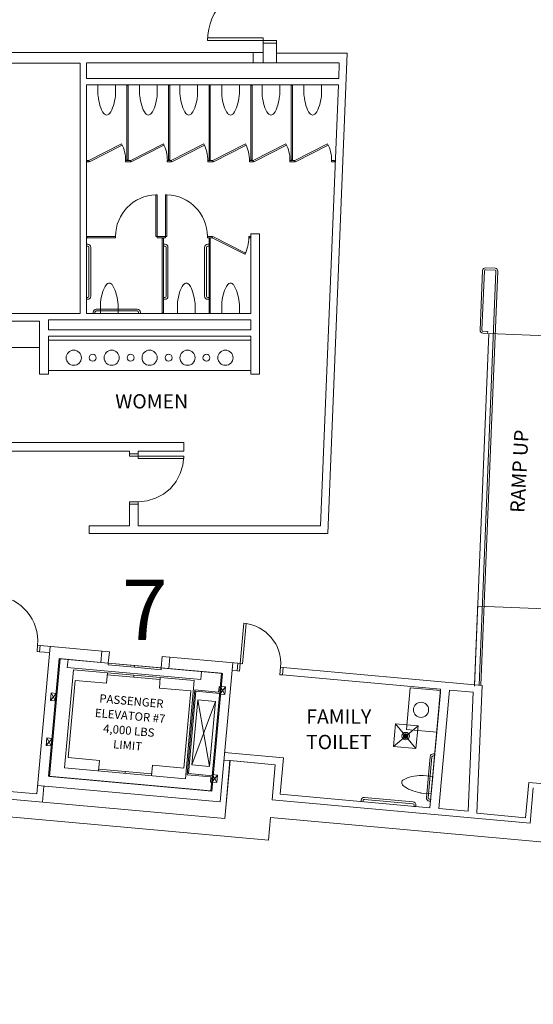
# Model space of a CAD drawing. Units: feet. Extents: x 27 to 1272, y 32 to 737.
# Drawn here: x 173 to 207, y 335 to 400 of the extents above; entities that cross this region are included whole.
import ezdxf

# ---------------------------------------------------------------- set-up
doc = ezdxf.new("R2010")
doc.units = ezdxf.units.FT
doc.header["$LTSCALE"] = 40
doc.header["$MEASUREMENT"] = 0
doc.layers.add('BASEPLAN', color=7, linetype='Continuous', lineweight=15)
doc.layers.add('TEXT_Client', color=6, linetype='Continuous', lineweight=15, true_color=0xff00ff)
doc.styles.add('Times', font='Times.ttc')

msp = doc.modelspace()

# ---------------------------------------------------------------- linework, layer by layer
at = {"layer": 'BASEPLAN', "color": 7, "linetype": 'Continuous', "lineweight": 15, "transparency": 33554687}
for p, q in [((185.749, 398.254), (185.749, 398.42)), ((185.749, 398.42), (189.416, 398.42)), ((189.416, 398.254), (185.749, 398.254)), ((189.416, 398.42), (189.416, 398.254)), ((189.416, 398.087), (189.416, 398.254)), ((189.416, 398.254), (190.291, 398.254)), ((190.291, 398.087), (189.416, 398.087)), ((190.291, 398.087), (189.416, 398.087)), ((189.416, 398.087), (189.416, 397.455)), ((190.291, 398.087), (189.416, 398.087)), ((190.291, 398.254), (190.291, 398.087)), ((190.291, 396.789), (190.291, 398.087)), ((193.669, 365.753), (194.96, 397.422)), ((177.344, 380.253), (177.344, 396.755)), ((177.761, 395.755), (177.761, 396.755)), ((194.392, 395.755), (194.432, 396.755)), ((177.761, 395.755), (194.392, 395.755)), ((177.761, 380.253), (177.761, 395.339)), ((177.761, 395.339), (194.375, 395.339)), ((193.189, 366.253), (194.375, 395.339)), ((181.173, 371.011), (180.589, 371.011)), ((180.589, 370.844), (180.589, 371.011)), ((180.589, 371.011), (181.173, 371.011)), ((184.173, 370.844), (180.589, 370.844)), ((181.173, 371.011), (181.173, 370.698)), ((184.173, 370.698), (184.173, 370.844)), ((181.173, 370.698), (184.173, 370.698)), ((180.589, 367.844), (180.589, 367.677)), ((181.173, 367.844), (180.589, 367.844)), ((180.589, 367.677), (181.173, 367.677)), ((180.589, 367.677), (181.173, 367.677)), ((181.173, 367.677), (181.173, 367.844)), ((188.141, 359.83), (187.901, 357.175)), ((188.046, 357.161), (188.286, 359.817)), ((188.286, 359.817), (188.141, 359.83)), ((174.542, 358.381), (174.504, 357.966)), ((174.708, 358.366), (174.542, 358.381)), ((174.67, 357.951), (174.708, 358.366)), ((174.67, 357.951), (174.708, 358.366)), ((174.708, 358.366), (179.27, 357.954)), ((174.49, 348.577), (175.369, 358.306)), ((174.504, 357.966), (174.67, 357.951)), ((174.67, 357.951), (175.331, 357.891)), ((179.27, 357.954), (179.202, 357.207)), ((175.965, 357.499), (175.265, 349.739)), ((175.965, 357.499), (179.202, 357.207)), ((182.755, 357.639), (182.688, 356.892)), ((182.755, 357.639), (187.735, 357.189)), ((186.575, 348.048), (187.403, 357.219)), ((187.735, 357.19), (187.69, 356.692)), ((187.901, 357.175), (187.735, 357.19)), ((187.856, 356.677), (187.901, 357.175)), ((187.901, 357.175), (188.046, 357.161)), ((182.688, 356.897), (186.672, 356.537)), ((186.672, 356.537), (185.971, 348.772)), ((187.358, 356.721), (187.69, 356.692)), ((187.69, 356.692), (187.856, 356.677)), ((190.512, 356.437), (190.557, 356.935)), ((190.678, 356.422), (190.512, 356.437)), ((190.557, 356.935), (190.723, 356.92)), ((190.723, 356.92), (190.678, 356.422)), ((190.678, 356.422), (201.115, 355.48)), ((201.696, 355.427), (203.254, 355.286)), ((175.265, 349.739), (185.971, 348.772)), ((170.344, 348.952), (174.49, 348.577)), ((174.541, 349.135), (186.575, 348.048)), ((174.861, 348.042), (174.956, 349.097))]:
    msp.add_line(p, q, dxfattribs=at)
at = {"layer": 'BASEPLAN', "color": 7, "transparency": 33554687}
for p, q in [((170.588, 397.455), (189.416, 397.455)), ((188.755, 397.455), (189.422, 397.455)), ((188.755, 396.789), (188.755, 397.455)), ((189.422, 397.455), (189.422, 396.789)), ((190.291, 397.422), (194.96, 397.422)), ((170.588, 396.755), (177.344, 396.755)), ((177.344, 396.755), (170.765, 396.755)), ((177.344, 396.755), (177.344, 380.253)), ((177.761, 396.789), (194.432, 396.789)), ((189.422, 396.789), (188.755, 396.789)), ((178.511, 394.695), (178.511, 395.339)), ((178.511, 395.339), (179.678, 395.339)), ((179.678, 395.339), (179.678, 394.695)), ((180.428, 395.297), (180.511, 395.297)), ((180.428, 390.38), (180.428, 395.297)), ((180.428, 395.297), (180.428, 395.297)), ((180.511, 395.297), (180.511, 390.38)), ((181.261, 394.695), (181.261, 395.339)), ((181.261, 395.339), (182.428, 395.339)), ((182.428, 395.339), (182.428, 394.695)), ((183.178, 395.297), (183.261, 395.297)), ((183.178, 390.38), (183.178, 395.297)), ((183.178, 395.297), (183.178, 395.297)), ((183.261, 395.297), (183.261, 390.38)), ((183.928, 394.695), (183.928, 395.339)), ((183.928, 395.339), (185.094, 395.339)), ((185.094, 395.339), (185.094, 394.695)), ((185.844, 395.297), (185.928, 395.297)), ((185.844, 390.38), (185.844, 395.297)), ((185.844, 395.297), (185.844, 395.297)), ((185.928, 395.297), (185.928, 390.38)), ((186.678, 394.695), (186.678, 395.339)), ((186.678, 395.339), (187.844, 395.339)), ((187.844, 395.339), (187.844, 394.695)), ((188.594, 395.297), (188.678, 395.297)), ((188.594, 390.38), (188.594, 395.297)), ((188.594, 395.297), (188.594, 395.297)), ((188.678, 395.297), (188.678, 390.38)), ((189.344, 394.695), (189.344, 395.339)), ((189.344, 395.339), (190.511, 395.339)), ((190.511, 395.339), (190.511, 394.695)), ((191.261, 395.297), (191.344, 395.297)), ((191.261, 390.38), (191.261, 395.297)), ((191.261, 395.297), (191.261, 395.297)), ((191.344, 395.297), (191.344, 390.38)), ((192.094, 394.695), (192.094, 395.339)), ((192.094, 395.339), (193.261, 395.339)), ((193.261, 395.339), (193.261, 394.695)), ((180.081, 391.436), (177.928, 390.339)), ((177.965, 390.264), (180.119, 391.362)), ((180.119, 391.362), (180.081, 391.436)), ((182.831, 391.436), (180.678, 390.339)), ((180.715, 390.264), (182.869, 391.362)), ((182.869, 391.362), (182.831, 391.436)), ((185.498, 391.436), (183.344, 390.339)), ((183.382, 390.264), (185.535, 391.362)), ((185.535, 391.362), (185.498, 391.436)), ((188.248, 391.436), (186.094, 390.339)), ((186.132, 390.264), (188.285, 391.362)), ((188.285, 391.362), (188.248, 391.436)), ((190.914, 391.436), (188.761, 390.339)), ((188.799, 390.264), (190.952, 391.362)), ((190.952, 391.362), (190.914, 391.436)), ((193.664, 391.436), (191.511, 390.339)), ((191.549, 390.264), (193.702, 391.362)), ((193.702, 391.362), (193.664, 391.436)), ((177.928, 390.339), (177.803, 390.339)), ((177.803, 390.339), (177.803, 390.255)), ((177.803, 390.255), (177.928, 390.255)), ((177.928, 390.339), (177.965, 390.264)), ((177.928, 390.255), (177.928, 390.339)), ((177.928, 390.255), (177.928, 390.255)), ((180.678, 390.339), (180.344, 390.339)), ((180.344, 390.339), (180.344, 390.255)), ((180.344, 390.255), (180.678, 390.255)), ((180.511, 390.38), (180.428, 390.38)), ((180.678, 390.339), (180.715, 390.264)), ((180.678, 390.255), (180.678, 390.339)), ((180.678, 390.255), (180.678, 390.255)), ((183.344, 390.339), (183.094, 390.339)), ((183.094, 390.339), (183.094, 390.255)), ((183.094, 390.255), (183.344, 390.255)), ((183.261, 390.38), (183.178, 390.38)), ((183.344, 390.339), (183.382, 390.264)), ((183.344, 390.255), (183.344, 390.339)), ((183.344, 390.255), (183.344, 390.255)), ((186.094, 390.339), (185.761, 390.339)), ((185.761, 390.339), (185.761, 390.255)), ((185.761, 390.255), (186.094, 390.255)), ((185.928, 390.38), (185.844, 390.38)), ((186.094, 390.339), (186.132, 390.264)), ((186.094, 390.255), (186.094, 390.339)), ((186.094, 390.255), (186.094, 390.255)), ((188.761, 390.339), (188.511, 390.339)), ((188.511, 390.339), (188.511, 390.255)), ((188.511, 390.255), (188.761, 390.255)), ((188.678, 390.38), (188.594, 390.38)), ((188.761, 390.339), (188.799, 390.264)), ((188.761, 390.255), (188.761, 390.339)), ((188.761, 390.255), (188.761, 390.255)), ((191.511, 390.339), (191.178, 390.339)), ((191.178, 390.339), (191.178, 390.255)), ((191.178, 390.255), (191.511, 390.255)), ((191.344, 390.38), (191.261, 390.38)), ((191.511, 390.339), (191.549, 390.264)), ((191.511, 390.255), (191.511, 390.339)), ((191.511, 390.255), (191.511, 390.255)), ((194.123, 390.339), (193.928, 390.339)), ((193.928, 390.339), (193.928, 390.255)), ((193.928, 390.255), (194.123, 390.255)), ((194.123, 390.255), (194.123, 390.339)), ((194.123, 390.255), (194.123, 390.255)), ((182.428, 388.086), (182.344, 388.086)), ((182.344, 388.086), (182.344, 385.336)), ((182.428, 385.336), (182.428, 388.086)), ((182.983, 385.336), (182.983, 388.086)), ((182.983, 388.086), (183.067, 388.086)), ((183.067, 388.086), (183.067, 385.336)), ((179.678, 385.336), (177.804, 385.336)), ((177.804, 385.336), (177.804, 385.253)), ((177.804, 385.253), (179.678, 385.253)), ((179.678, 385.253), (179.678, 385.336)), ((182.344, 385.336), (182.428, 385.336)), ((182.983, 385.336), (182.428, 385.336)), ((182.428, 385.336), (182.428, 385.253)), ((182.428, 385.253), (182.983, 385.253)), ((182.761, 380.294), (182.761, 385.211)), ((182.761, 385.211), (182.844, 385.211)), ((182.844, 385.211), (182.844, 380.294)), ((183.067, 385.336), (182.983, 385.336)), ((182.983, 385.253), (182.983, 385.336)), ((182.983, 385.336), (182.983, 385.336)), ((185.733, 385.253), (185.733, 385.336)), ((185.733, 385.336), (186.053, 385.336)), ((186.053, 385.253), (185.733, 385.253)), ((185.928, 385.211), (185.844, 385.211)), ((185.844, 385.211), (185.844, 380.294)), ((185.928, 380.294), (185.928, 385.211)), ((186.053, 385.336), (186.053, 385.253)), ((186.053, 385.336), (186.053, 385.336)), ((186.053, 385.253), (186.091, 385.327)), ((188.206, 384.156), (186.053, 385.253)), ((186.091, 385.327), (188.244, 384.23)), ((188.469, 385.253), (188.469, 385.336)), ((188.469, 385.336), (188.552, 385.336)), ((188.552, 385.253), (188.469, 385.253)), ((188.552, 385.336), (188.552, 385.253)), ((188.552, 385.336), (188.552, 385.336)), ((188.594, 385.503), (188.594, 380.253)), ((188.594, 385.503), (189.177, 385.503)), ((189.177, 385.503), (189.177, 376.253)), ((177.761, 384.69), (177.761, 384.815)), ((177.761, 384.815), (177.844, 384.815)), ((177.844, 384.69), (177.761, 384.69)), ((177.928, 381.398), (177.928, 384.607)), ((178.053, 384.607), (178.053, 381.398)), ((182.844, 384.69), (182.844, 384.815)), ((182.844, 384.815), (182.928, 384.815)), ((182.928, 384.69), (182.844, 384.69)), ((183.011, 381.398), (183.011, 384.607)), ((183.136, 384.607), (183.136, 381.398)), ((185.553, 384.607), (185.553, 381.398)), ((185.678, 381.398), (185.678, 384.607)), ((185.844, 384.815), (185.761, 384.815)), ((185.761, 384.69), (185.844, 384.69)), ((185.844, 384.69), (185.844, 384.815)), ((188.244, 384.23), (188.206, 384.156)), ((203.65, 355.753), (204.763, 383.047)), ((177.761, 381.19), (177.761, 381.315)), ((177.761, 381.315), (177.844, 381.315)), ((177.844, 381.19), (177.761, 381.19)), ((182.844, 381.19), (182.844, 381.315)), ((182.844, 381.315), (182.928, 381.315)), ((182.928, 381.19), (182.844, 381.19)), ((185.844, 381.315), (185.761, 381.315)), ((185.761, 381.19), (185.844, 381.19)), ((185.844, 381.19), (185.844, 381.315)), ((178.407, 380.544), (181.115, 380.544)), ((178.677, 380.253), (178.677, 380.896)), ((179.844, 380.896), (179.844, 380.253)), ((183.761, 380.896), (183.761, 380.253)), ((184.928, 380.253), (184.928, 380.896)), ((186.678, 380.896), (186.678, 380.253)), ((187.844, 380.253), (187.844, 380.896)), ((170.088, 380.253), (177.344, 380.253)), ((177.344, 380.253), (170.088, 380.253)), ((175.255, 379.836), (175.255, 379.169)), ((175.255, 379.836), (188.594, 379.836)), ((177.761, 380.253), (188.594, 380.253)), ((177.761, 380.253), (177.856, 380.253)), ((178.199, 380.253), (178.199, 380.336)), ((178.324, 380.253), (178.199, 380.253)), ((178.324, 380.336), (178.324, 380.253)), ((181.115, 380.419), (178.407, 380.419)), ((179.844, 380.253), (178.677, 380.253)), ((181.199, 380.253), (181.199, 380.336)), ((181.324, 380.253), (181.199, 380.253)), ((181.324, 380.336), (181.324, 380.253)), ((182.761, 380.294), (182.844, 380.294)), ((183.761, 380.253), (184.928, 380.253)), ((185.844, 380.294), (185.928, 380.294)), ((185.844, 380.294), (185.844, 380.294)), ((186.678, 380.253), (187.844, 380.253)), ((188.594, 379.836), (188.594, 379.169)), ((188.594, 379.836), (188.594, 379.169)), ((170.672, 379.753), (174.672, 379.753)), ((174.672, 379.753), (174.672, 376.253)), ((174.672, 379.753), (174.672, 378.003)), ((175.255, 379.169), (188.594, 379.169)), ((175.255, 378.753), (188.594, 378.753)), ((175.255, 378.753), (175.255, 376.253)), ((175.255, 378.503), (175.255, 376.503)), ((188.594, 378.503), (175.255, 378.503)), ((188.594, 378.753), (188.594, 376.253)), ((188.594, 376.503), (188.594, 378.503)), ((209.294, 378.734), (204.298, 378.938)), ((174.672, 378.003), (170.672, 378.003)), ((175.255, 376.253), (174.672, 376.253)), ((175.255, 376.503), (188.594, 376.503)), ((189.177, 376.253), (188.594, 376.253)), ((184.173, 371.753), (170.672, 371.753)), ((184.173, 371.753), (184.173, 371.169)), ((180.589, 371.169), (171.86, 371.169)), ((180.589, 371.011), (180.589, 371.169)), ((184.173, 371.169), (181.173, 371.169)), ((181.173, 371.011), (181.173, 371.169)), ((180.589, 366.253), (180.589, 367.677)), ((181.173, 366.253), (181.173, 367.677)), ((177.93, 365.753), (177.93, 366.253)), ((180.589, 366.253), (177.93, 366.253)), ((193.189, 366.253), (181.173, 366.253)), ((193.669, 365.753), (177.93, 365.753)), ((189.764, 345.525), (38.505, 359.18)), ((178.772, 357.999), (178.704, 357.252)), ((176.033, 357.493), (175.332, 349.733)), ((186.739, 356.526), (176.033, 357.493)), ((176.498, 356.907), (176.546, 357.447)), ((179.202, 357.207), (179.191, 357.082)), ((179.191, 357.082), (180.934, 356.925)), ((180.945, 357.049), (179.202, 357.207)), ((183.186, 356.847), (183.253, 357.594)), ((187.69, 356.692), (187.735, 357.189)), ((176.903, 356.766), (176.319, 350.292)), ((185.295, 356.113), (176.498, 356.907)), ((184.871, 356.047), (176.903, 356.766)), ((179.144, 356.564), (179.081, 355.868)), ((182.619, 356.124), (179.133, 356.439)), ((180.945, 357.049), (180.934, 356.925)), ((180.934, 356.925), (180.945, 357.049)), ((180.934, 356.925), (182.677, 356.768)), ((182.688, 356.892), (180.945, 357.049)), ((182.677, 356.768), (182.688, 356.892)), ((185.344, 356.652), (185.295, 356.113)), ((186.039, 348.766), (186.739, 356.526)), ((190.678, 356.422), (190.723, 356.92)), ((177.006, 356.056), (176.547, 350.972)), ((179.081, 355.868), (177.006, 356.056)), ((180.876, 356.282), (180.887, 356.406)), ((182.567, 355.554), (182.63, 356.249)), ((184.286, 349.573), (184.871, 356.047)), ((175.381, 354.738), (175.426, 355.236)), ((175.381, 354.738), (175.758, 355.206)), ((175.713, 354.708), (175.426, 355.236)), ((175.426, 355.236), (175.758, 355.206)), ((175.758, 355.206), (175.713, 354.708)), ((184.642, 355.366), (182.567, 355.554)), ((184.183, 350.283), (184.642, 355.366)), ((184.899, 355.437), (184.691, 353.129)), ((184.774, 353.121), (184.975, 355.347)), ((186.476, 355.295), (184.899, 355.437)), ((184.975, 355.347), (186.552, 355.204)), ((186.508, 355.647), (186.476, 355.295)), ((186.591, 355.639), (186.508, 355.647)), ((186.548, 355.163), (186.593, 355.661)), ((186.548, 355.163), (186.925, 355.631)), ((186.88, 355.133), (186.548, 355.163)), ((186.552, 355.204), (186.591, 355.639)), ((186.88, 355.133), (186.593, 355.661)), ((186.593, 355.661), (186.925, 355.631)), ((186.925, 355.631), (186.88, 355.133)), ((199.116, 355.576), (198.867, 352.82)), ((201.108, 355.397), (199.116, 355.576)), ((201.115, 355.48), (200.409, 347.661)), ((201.095, 355.255), (200.409, 347.661)), ((200.859, 352.64), (201.108, 355.397)), ((201.696, 355.427), (200.99, 347.608)), ((175.713, 354.708), (175.381, 354.738)), ((184.712, 350.486), (185.1, 354.781)), ((184.712, 350.486), (186.262, 354.676)), ((185.1, 354.781), (186.262, 354.676)), ((186.262, 354.676), (185.1, 354.781)), ((185.1, 354.781), (185.874, 350.381)), ((186.262, 354.676), (185.874, 350.381)), ((184.691, 353.129), (184.395, 349.845)), ((184.485, 349.921), (184.774, 353.121)), ((198.717, 352.523), (198.694, 352.267)), ((198.76, 352.545), (198.733, 352.239)), ((198.803, 352.552), (198.773, 352.224)), ((198.844, 352.549), (198.815, 352.219)), ((198.885, 352.535), (198.857, 352.226)), ((198.867, 352.82), (200.859, 352.64)), ((175.158, 352.269), (175.113, 351.771)), ((175.49, 352.239), (175.113, 351.771)), ((175.158, 352.269), (175.445, 351.741)), ((175.49, 352.239), (175.158, 352.269)), ((175.445, 351.741), (175.49, 352.239)), ((198.671, 352.476), (198.657, 352.322)), ((198.924, 352.508), (198.901, 352.246)), ((198.962, 352.46), (198.947, 352.289)), ((175.113, 351.771), (175.445, 351.741)), ((186.87, 351.309), (190.756, 350.958)), ((178.622, 350.785), (176.547, 350.972)), ((178.56, 350.09), (178.622, 350.785)), ((187.227, 350.775), (186.825, 350.811)), ((186.882, 346.957), (187.227, 350.775)), ((187.016, 348.451), (187.226, 350.775)), ((187.226, 350.775), (190.213, 350.505)), ((187.227, 350.775), (190.214, 350.505)), ((190.756, 350.958), (190.539, 348.552)), ((200.177, 348.33), (200.421, 351.028)), ((200.545, 351.016), (200.302, 348.319)), ((200.718, 351.084), (200.635, 351.092)), ((200.647, 351.216), (200.73, 351.209)), ((200.73, 351.209), (200.718, 351.084)), ((184.286, 349.573), (176.319, 350.292)), ((182.057, 349.9), (178.571, 350.214)), ((180.314, 350.057), (180.303, 349.933)), ((182.108, 350.47), (182.045, 349.775)), ((184.183, 350.283), (182.108, 350.47)), ((185.874, 350.381), (184.712, 350.486)), ((190.004, 348.181), (190.213, 350.505)), ((190.214, 350.505), (190.005, 348.181)), ((175.332, 349.733), (186.039, 348.766)), ((184.395, 349.845), (185.972, 349.703)), ((186.062, 349.779), (184.485, 349.921)), ((185.972, 349.703), (185.94, 349.351)), ((185.94, 349.351), (186.023, 349.344)), ((186.023, 349.344), (186.062, 349.779)), ((186.069, 349.852), (186.024, 349.354)), ((186.401, 349.822), (186.024, 349.354)), ((186.024, 349.354), (186.356, 349.324)), ((186.069, 349.852), (186.356, 349.324)), ((186.401, 349.822), (186.069, 349.852)), ((186.356, 349.324), (186.401, 349.822)), ((199.956, 349.793), (200.597, 349.735)), ((200.597, 349.735), (200.492, 348.573)), ((206.713, 347.007), (206.923, 349.331)), ((206.923, 349.331), (210.575, 349.002)), ((200.492, 348.573), (199.851, 348.631)), ((207.015, 346.646), (207.226, 348.969)), ((207.016, 346.645), (207.226, 348.969)), ((169.867, 348.493), (186.882, 346.957)), ((169.869, 348.493), (186.88, 346.957)), ((186.88, 346.957), (187.015, 348.451)), ((190.004, 348.181), (207.016, 346.645)), ((190.005, 348.181), (207.015, 346.646)), ((200.409, 347.661), (190.539, 348.552)), ((195.865, 348.071), (195.873, 348.154)), ((195.99, 348.06), (195.865, 348.071)), ((195.997, 348.143), (195.99, 348.06)), ((199.283, 347.93), (196.088, 348.218)), ((196.099, 348.343), (199.295, 348.054)), ((200.449, 348.096), (200.366, 348.104)), ((200.377, 348.228), (200.46, 348.221)), ((200.46, 348.221), (200.449, 348.096)), ((199.351, 347.756), (199.359, 347.839)), ((199.476, 347.745), (199.351, 347.756)), ((199.483, 347.828), (199.476, 347.745)), ((200.99, 347.608), (202.93, 347.433)), ((189.899, 347.019), (189.764, 345.525)), ((326.315, 334.704), (189.899, 347.019)), ((203.508, 347.297), (206.713, 347.007))]:
    msp.add_line(p, q, dxfattribs=at)
at = {"layer": 'BASEPLAN', "color": 7, "linetype": 'Continuous', "transparency": 33554687}
for p, q in [((198.131, 353.2), (197.997, 351.706)), ((198.131, 353.2), (199.49, 351.572)), ((199.625, 353.065), (198.131, 353.2)), ((197.997, 351.706), (199.625, 353.065)), ((199.49, 351.572), (199.625, 353.065)), ((197.997, 351.706), (199.49, 351.572))]:
    msp.add_line(p, q, dxfattribs=at)
at = {"layer": 'BASEPLAN', "color": 7, "transparency": 33554687}
for points in [[(203.877, 383.084, 0), (203.717, 379.149, 0)], [(203.775, 355.748, 0), (204.888, 383.042, 0)], [(203.842, 379.144, 0), (204.002, 383.078, 0)], [(204.067, 383.138, 0), (204.703, 383.112, 0)], [(204.072, 383.263, 0), (204.708, 383.237, 0)], [(203.35, 355.692, 0), (204.298, 378.938, 0)], [(204.215, 378.941, 0), (203.897, 378.954, 0)], [(204.22, 379.066, 0), (203.902, 379.079, 0)], [(204.215, 378.941, 0), (204.22, 379.066, 0)], [(203.353, 355.765, 0), (203.573, 361.203, 0)], [(203.565, 360.953, 0), (208.561, 360.749, 0)]]:
    msp.add_polyline3d(points, dxfattribs=at)
at = {"layer": 'BASEPLAN', "color": 7, "linetype": 'Continuous', "lineweight": 15, "transparency": 33554687}
for points in [[(181.173, 367.844, 0), (181.758, 367.902, 0), (182.321, 368.072, 0), (182.839, 368.35, 0), (183.294, 368.723, 0), (183.667, 369.177, 0), (183.944, 369.696, 0), (184.115, 370.259, 0), (184.173, 370.844, 0)], [(190.723, 356.92, 0), (203.856, 355.734, 0)], [(202.93, 347.433, 0), (203.25, 355.287, 0)], [(203.508, 347.297, 0), (203.852, 355.734, 0)]]:
    msp.add_polyline3d(points, dxfattribs=at)
at = {"layer": 'BASEPLAN', "color": 7, "transparency": 33554687}
for centre, radius in [((176.924, 377.336), 0.5), ((178.174, 377.336), 0.229), ((179.424, 377.336), 0.5), ((180.674, 377.336), 0.229), ((181.924, 377.336), 0.5), ((183.174, 377.336), 0.229), ((184.424, 377.336), 0.5), ((185.674, 377.336), 0.229), ((186.924, 377.336), 0.5), ((199.822, 354.123), 0.5), ((198.811, 352.386), 0.25)]:
    msp.add_circle(centre, radius, dxfattribs=at)
at = {"layer": 'BASEPLAN', "color": 7, "linetype": 'Continuous', "lineweight": 15, "transparency": 33554687}
for centre, radius, start, end in [((189.416, 398.254), 3.667, 90, 180), ((171.554, 358.65), 3, 354.8424, 84.8424), ((187.901, 357.175), 2.667, 354.84591, 84.84591)]:
    msp.add_arc(centre, radius, start, end, dxfattribs=at)
at = {"layer": 'BASEPLAN', "color": 7, "transparency": 33554687}
for centre, radius, start, end in [((185.727, 395.471), 7.257, 186.14265, 186.92615), ((182.422, 395.07), 3.928, 186.92615, 196.34482), ((175.767, 395.07), 3.928, 343.65518, 353.07385), ((172.462, 395.471), 7.257, 353.07385, 353.85735), ((188.476, 395.471), 7.257, 186.14265, 186.92615), ((185.172, 395.07), 3.928, 186.92615, 196.34482), ((178.517, 395.07), 3.928, 343.65518, 353.07385), ((175.212, 395.471), 7.257, 353.07385, 353.85735), ((191.143, 395.471), 7.257, 186.14265, 186.92615), ((187.839, 395.07), 3.928, 186.92615, 196.34482), ((181.183, 395.07), 3.928, 343.65518, 353.07385), ((177.879, 395.471), 7.257, 353.07385, 353.85735), ((193.893, 395.471), 7.257, 186.14265, 186.92615), ((190.589, 395.07), 3.928, 186.92615, 196.34482), ((183.933, 395.07), 3.928, 343.65518, 353.07385), ((180.629, 395.471), 7.257, 353.07385, 353.85735), ((196.56, 395.471), 7.257, 186.14265, 186.92615), ((193.255, 395.07), 3.928, 186.92615, 196.34482), ((186.6, 395.07), 3.928, 343.65518, 353.07385), ((183.295, 395.471), 7.257, 353.07385, 353.85735), ((199.31, 395.471), 7.257, 186.14265, 186.92615), ((196.005, 395.07), 3.928, 186.92615, 196.34482), ((189.35, 395.07), 3.928, 343.65518, 353.07385), ((186.045, 395.471), 7.257, 353.07385, 353.85735), ((180.361, 394.465), 1.78, 196.34482, 215.2991), ((179.094, 393.569), 0.229, 215.2991, 270), ((179.094, 393.569), 0.229, 270, 324.7009), ((177.828, 394.465), 1.78, 324.7009, 343.65518), ((183.111, 394.465), 1.78, 196.34482, 215.2991), ((181.844, 393.569), 0.229, 215.2991, 270), ((181.844, 393.569), 0.229, 270, 324.7009), ((180.578, 394.465), 1.78, 324.7009, 343.65518), ((185.777, 394.465), 1.78, 196.34482, 215.2991), ((184.511, 393.569), 0.229, 215.2991, 270), ((184.511, 393.569), 0.229, 270, 324.7009), ((183.245, 394.465), 1.78, 324.7009, 343.65518), ((188.527, 394.465), 1.78, 196.34482, 215.2991), ((187.261, 393.569), 0.229, 215.2991, 270), ((187.261, 393.569), 0.229, 270, 324.7009), ((185.995, 394.465), 1.78, 324.7009, 343.65518), ((191.194, 394.465), 1.78, 196.34482, 215.2991), ((189.928, 393.569), 0.229, 215.2991, 270), ((189.928, 393.569), 0.229, 270, 324.7009), ((188.661, 394.465), 1.78, 324.7009, 343.65518), ((193.944, 394.465), 1.78, 196.34482, 215.2991), ((192.678, 393.569), 0.229, 215.2991, 270), ((192.678, 393.569), 0.229, 270, 324.7009), ((191.411, 394.465), 1.78, 324.7009, 343.65518), ((177.928, 390.339), 2.417, 0.00001, 27), ((180.678, 390.339), 2.417, 0.00001, 27), ((183.344, 390.339), 2.417, 0.00001, 27), ((186.094, 390.339), 2.417, 0.00001, 27), ((188.761, 390.339), 2.417, 0.00001, 27), ((191.511, 390.339), 2.417, 0.00001, 27), ((182.43, 385.335), 2.752, 91.78241, 179.9804), ((182.981, 385.335), 2.752, 0.0196, 88.21759), ((186.053, 385.253), 2.417, 333, 359.99999), ((177.844, 384.607), 0.208, 0, 90), ((177.844, 384.607), 0.0833, 0, 90), ((182.928, 384.607), 0.208, 0, 90), ((182.928, 384.607), 0.0833, 0, 90), ((185.761, 384.607), 0.208, 90, 180), ((185.761, 384.607), 0.0833, 90, 180), ((204.065, 383.076), 0.187, 87.6652, 177.6652), ((204.065, 383.076), 0.0625, 87.6652, 177.6652), ((204.7, 383.05), 0.0625, 357.6652, 87.6652), ((204.7, 383.05), 0.187, 357.6652, 87.6652), ((180.527, 381.126), 1.78, 144.7009, 163.65518), ((179.261, 382.022), 0.229, 90, 144.7009), ((179.261, 382.022), 0.229, 35.2991, 90), ((177.995, 381.126), 1.78, 16.34482, 35.2991), ((185.611, 381.126), 1.78, 144.7009, 163.65518), ((184.344, 382.022), 0.229, 90, 144.7009), ((184.344, 382.022), 0.229, 35.2991, 90), ((183.078, 381.126), 1.78, 16.34482, 35.2991), ((188.527, 381.126), 1.78, 144.7009, 163.65518), ((187.261, 382.022), 0.229, 90, 144.7009), ((187.261, 382.022), 0.229, 35.2991, 90), ((185.995, 381.126), 1.78, 16.34482, 35.2991), ((177.844, 381.398), 0.208, 270, 0), ((177.844, 381.398), 0.208, 270, 0), ((177.844, 381.398), 0.0833, 270, 0), ((182.588, 380.521), 3.928, 163.65518, 173.07385), ((175.933, 380.521), 3.928, 6.92615, 16.34482), ((182.928, 381.398), 0.208, 270, 0), ((182.928, 381.398), 0.208, 270, 0), ((182.928, 381.398), 0.0833, 270, 0), ((187.672, 380.521), 3.928, 163.65518, 173.07385), ((181.017, 380.521), 3.928, 6.92615, 16.34482), ((185.761, 381.398), 0.208, 180, 270), ((185.761, 381.398), 0.208, 180, 270), ((185.761, 381.398), 0.0833, 180, 270), ((190.589, 380.521), 3.928, 163.65518, 173.07385), ((183.933, 380.521), 3.928, 6.92615, 16.34482), ((178.407, 380.336), 0.208, 90, 180), ((185.893, 380.12), 7.257, 173.07385, 173.85735), ((172.629, 380.12), 7.257, 6.14265, 6.92615), ((181.115, 380.336), 0.208, 0, 90), ((181.115, 380.336), 0.208, 0, 90), ((190.977, 380.12), 7.257, 173.07385, 173.85735), ((177.712, 380.12), 7.257, 6.14265, 6.92615), ((193.893, 380.12), 7.257, 173.07385, 173.85735), ((180.629, 380.12), 7.257, 6.14265, 6.92615), ((178.407, 380.336), 0.0833, 90, 180), ((181.115, 380.336), 0.0833, 0, 90), ((203.904, 379.142), 0.187, 177.6652, 267.6652), ((203.904, 379.142), 0.0625, 177.6652, 267.6652), ((200.628, 351.009), 0.208, 84.8424, 174.8424), ((200.628, 351.009), 0.208, 84.8424, 174.8424), ((200.628, 351.009), 0.0833, 84.8424, 174.8424), ((198.782, 349.313), 0.229, 174.8424, 229.54329), ((198.782, 349.313), 0.229, 120.1415, 174.8424), ((199.561, 347.972), 1.78, 101.18722, 120.1415), ((199.978, 345.864), 3.928, 91.76854, 101.18722), ((200.08, 342.537), 7.257, 90.98505, 91.76854), ((199.788, 350.494), 1.78, 229.54329, 248.49758), ((200.576, 352.493), 3.928, 248.49758, 257.91625), ((201.273, 355.748), 7.257, 257.91625, 258.69974), ((196.08, 348.135), 0.208, 84.8424, 174.8424), ((196.08, 348.135), 0.0833, 84.8424, 174.8424), ((199.276, 347.847), 0.208, 354.8424, 84.8424), ((199.276, 347.847), 0.208, 354.8424, 84.8424), ((200.385, 348.311), 0.208, 174.8424, 264.8424), ((200.385, 348.311), 0.0833, 174.8424, 264.8424), ((199.276, 347.847), 0.0833, 354.8424, 84.8424)]:
    msp.add_arc(centre, radius, start, end, dxfattribs=at)

# ---------------------------------------------------------------- texts
at = {"layer": 'TEXT_Client', "color": 7, "transparency": 33554687, "insert": (182.063, 374.34), "char_height": 0.9416, "attachment_point": 5, "line_spacing_factor": 0.962448, "style": 'Times'}
msp.add_mtext('WOMEN', dxfattribs=at)
at = {"layer": 'TEXT_Client', "color": 7, "transparency": 33554687, "insert": (206.429, 369.844), "char_height": 0.9416, "attachment_point": 5, "rotation": 87, "line_spacing_factor": 0.962448, "style": 'Times'}
msp.add_mtext('RAMP UP', dxfattribs=at)
at = {"layer": 'TEXT_Client', "color": 7, "transparency": 33554687, "attachment_point": 5, "style": 'Times'}
for s, insert, char_height, width, line_spacing_factor in [('7', (181.608, 360.196), 3.987, 2.15551, 1.007284), ('FAMILY\\PTOILET', (194.399, 352.714), 0.9416, 5.26247, 1.066288)]:
    msp.add_mtext(s, dxfattribs=dict(at, insert=insert, char_height=char_height, width=width, line_spacing_factor=line_spacing_factor))
at = {"layer": 'TEXT_Client', "color": 7, "transparency": 33554687, "insert": (180.595, 353.169), "char_height": 0.54927, "width": 6.08924, "attachment_point": 5, "rotation": 355, "line_spacing_factor": 1.066288, "style": 'Times'}
msp.add_mtext('PASSENGER\\PELEVATOR #7\\P4,000 LBS\\PLIMIT', dxfattribs=at)

doc.saveas('drawing.dxf')
